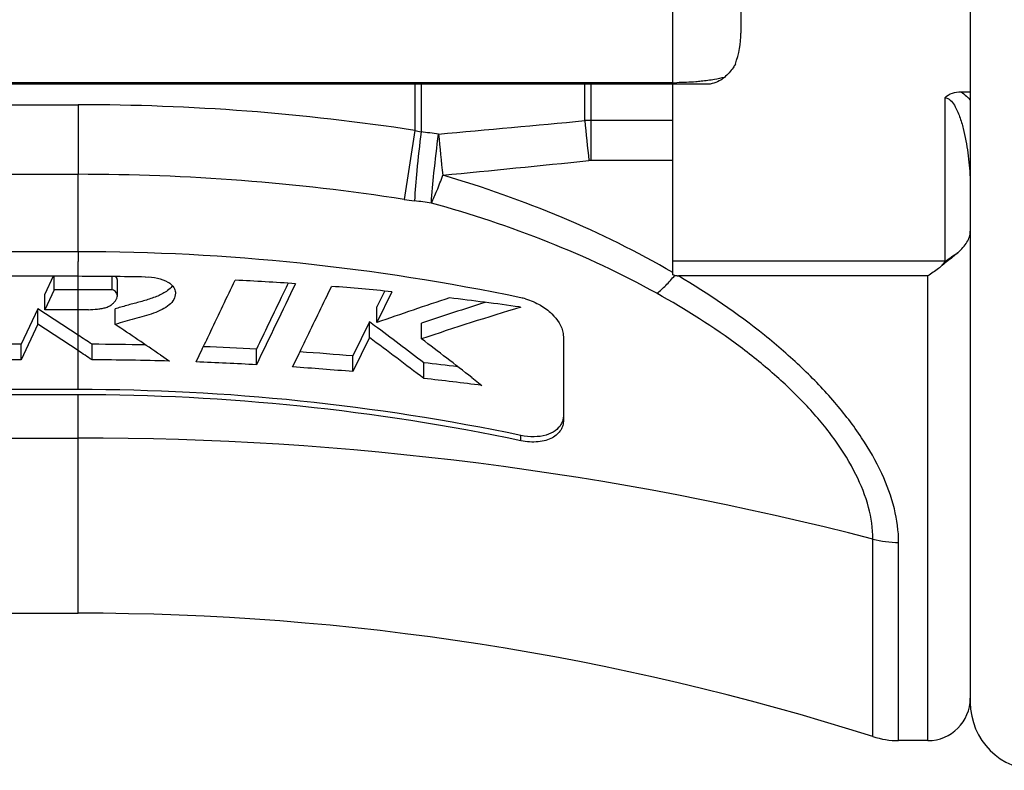
# Model space of a CAD drawing. Units: millimetres. Extents: x 0 to 210, y 0 to 297.
# Drawn here: x 60 to 72, y 124 to 133 of the extents above; entities that cross this region are included whole.
import ezdxf

# ---------------------------------------------------------------- set-up
doc = ezdxf.new("R2010")
doc.units = ezdxf.units.MM
doc.header["$LTSCALE"] = 19.36
doc.layers.get('0').update_dxf_attribs({"linetype": 'CONTINUOUS'})
doc.layers.add('RUNDUNGEN', color=7, linetype='CONTINUOUS')

msp = doc.modelspace()

# ---------------------------------------------------------------- linework, layer by layer
at = {"color": 9, "linetype": 'CONTINUOUS'}
for p, q in [((61.05358, 130.52458), (61.05358, 131.43663)), ((61.05358, 130.23552), (61.05345, 130.41057)), ((61.05358, 129.36056), (61.05358, 130.23552)), ((61.05463, 128.90265), (61.05358, 129.36056)), ((61.05358, 126.26968), (61.05358, 128.84161)), ((66.26512, 128.30004), (66.26512, 128.36197))]:
    msp.add_line(p, q, dxfattribs=at)
at = {"color": 7, "linetype": 'CONTINUOUS'}
for p, q in [((61.05358, 130.52458), (49.26512, 130.52458)), ((61.05358, 130.23552), (60.13514, 130.23552)), ((60.75914, 130.23552), (60.66104, 130.02553)), ((60.77122, 130.07828), (60.77122, 130.23552)), ((61.45658, 130.07612), (61.45658, 130.23336)), ((61.5164, 130.00653), (61.5164, 130.18967)), ((60.77122, 130.07828), (60.66104, 129.84241)), ((60.66104, 129.84241), (60.66104, 130.02553)), ((61.05358, 130.07828), (60.77122, 130.07828)), ((64.65857, 130.05727), (64.56986, 129.87574)), ((64.74724, 130.05408), (64.56986, 129.69143)), ((64.66109, 130.06243), (64.65857, 130.05727)), ((60.5807, 129.85355), (60.38558, 129.43587)), ((61.05358, 129.54368), (60.5807, 129.85355)), ((60.5807, 129.67044), (60.5807, 129.85355)), ((61.05358, 129.84241), (60.66104, 129.84241)), ((61.49152, 129.66789), (61.49152, 129.85103)), ((64.56986, 129.69143), (64.56986, 129.87574)), ((66.25021, 129.8751), (66.26512, 129.87301)), ((60.5807, 129.67044), (60.38558, 129.25275)), ((61.05358, 129.36056), (60.5807, 129.67044)), ((64.48326, 129.69833), (64.28814, 129.29785)), ((64.48326, 129.51408), (64.48326, 129.69833)), ((64.54221, 129.6544), (64.48326, 129.69833)), ((65.09632, 129.49918), (65.09632, 129.68388)), ((60.38558, 129.43587), (59.76158, 129.43587)), ((60.38558, 129.25275), (60.38558, 129.43587)), ((61.2181, 129.25239), (61.2181, 129.43551)), ((64.48326, 129.51408), (64.28814, 129.11373)), ((66.76512, 129.52305), (66.76512, 128.54029)), ((62.02272, 129.3099), (62.12892, 129.23743)), ((62.44334, 129.22715), (62.51444, 129.37664)), ((62.51444, 129.37664), (62.51989, 129.38812)), ((63.15288, 129.19429), (63.15288, 129.37782)), ((63.5786, 129.16812), (63.65051, 129.31716)), ((63.65051, 129.31716), (63.65518, 129.32683)), ((60.38558, 129.25275), (59.67604, 129.25275)), ((64.28814, 129.11373), (64.28814, 129.29785)), ((65.12219, 129.03244), (65.12219, 129.21715)), ((65.68795, 129.04371), (65.80602, 128.95167)), ((61.05463, 128.90265), (49.26512, 128.90265)), ((61.05358, 128.84161), (49.26512, 128.84161)), ((46.55358, 126.26968), (61.05358, 126.26968)), ((71.05358, 124.76968), (70.71018, 124.76968))]:
    msp.add_line(p, q, dxfattribs=at)
at = {"color": 9, "linetype": 'CONTINUOUS'}
msp.add_arc((69.9827, 130.41057), 8.92925, 179.251146, 179.999991, dxfattribs=at)
at = {"color": 7, "linetype": 'CONTINUOUS'}
for centre, radius, start, end in [((61.05359, 92.50699), 37.72853, 88.792673, 90.000016), ((61.05722, 92.59845), 37.63699, 86.107822, 87.189835), ((476.56174, -69.09502), 458.50358, 154.2432091, 154.3755488), ((61.05358, 92.34747), 37.7308, 89.388016, 90.000002), ((61.06633, 92.72059), 37.51451, 84.369094, 85.457068), ((78.9224, 88.69879), 43.43262, 108.105059, 109.296419), ((78.75535, 89.11498), 42.8066, 107.549759, 108.607718), ((61.09115, 92.94739), 37.28634, 82.046855, 83.324928), ((66.11019, 129.24434), 0.75475, 73.914734, 78.15431), ((61.05358, 92.1109), 37.73152, 89.815536, 90), ((78.48793, 89.64367), 42.04518, 106.900254, 108.572542), ((24.86497, 74.74808), 66.0128, 55.7443132, 56.3002998), ((25.34884, 75.05699), 65.14313, 56.5902833, 56.7634539), ((20.82967, 71.06825), 73.09667, 52.7031609, 53.272491), ((61.05361, 91.43478), 38.00109, 88.80008, 89.751995), ((21.1164, 71.3206), 72.57524, 52.6741553, 53.3058388), ((20.54706, 71.02047), 73.5146, 52.1178166, 52.6997365), ((25.60547, 75.26551), 64.6749, 56.5890271, 56.7634526), ((61.05549, 91.49203), 37.94381, 86.831291, 87.774457), ((61.062, 91.59517), 37.84046, 85.109244, 86.056432), ((61.05364, 91.52863), 37.72412, 88.366637, 89.750219), ((61.05537, 91.58043), 37.6723, 86.808252, 87.888558), ((61.07995, 91.78119), 37.65356, 83.223507, 83.837226), ((61.06174, 91.68246), 37.57007, 85.073559, 86.15882), ((61.08304, 91.8984), 37.35306, 82.735989, 83.792216), ((61.05358, 95.43635), 30.83333, 72.341148, 90)]:
    msp.add_arc(centre, radius, start, end, dxfattribs=at)
for centre, major_axis, start_param, end_param in [((61.05358, 92.88403), (0, 37.64055), -0.16983828, 0), ((61.05358, 91.20106), (0, 37.70159), -0.16956064, -0.00003406), ((61.05358, 91.20106), (0, 37.64055), -0.16983828, 0)]:
    msp.add_ellipse(centre, major_axis=major_axis, ratio=0.81915204, start_param=start_param, end_param=end_param, dxfattribs=at)
for points, knots in [([(61.51639, 130.18967), (61.51638, 130.19718), (61.51335, 130.21309), (61.5046, 130.22664), (61.49923, 130.2329)], [0, 0, 0, 0, 0.47650994, 1, 1, 1, 1]), ([(61.84854, 130.22714), (61.89594, 130.22975), (61.98744, 130.22108), (62.07449, 130.19007), (62.11173, 130.16791)], [0, 0, 0, 0, 0.52276476, 1, 1, 1, 1]), ([(62.165, 130.1234), (62.16042, 130.11727), (62.13952, 130.09217), (62.11377, 130.07146), (62.09307, 130.05753)], [0, 0, 0, 0, 0.23460241, 1, 1, 1, 1]), ([(62.11173, 130.16791), (62.11901, 130.16357), (62.14482, 130.14678), (62.16746, 130.12443), (62.17933, 130.1055)], [0, 0, 0, 0, 0.27519671, 1, 1, 1, 1]), ([(62.51989, 129.38812), (62.55176, 129.45509), (62.67909, 129.72253), (62.80667, 129.98986), (62.90245, 130.19018)], [0, 0, 0, 0, 0.25037538, 1, 1, 1, 1]), ([(63.52615, 130.15435), (63.49503, 130.08976), (63.37043, 129.83101), (63.24606, 129.57214), (63.15288, 129.37782)], [0, 0, 0, 0, 0.24963049, 1, 1, 1, 1]), ([(61.51639, 130.00653), (61.51638, 130.02048), (61.50381, 130.0528), (61.47429, 130.07165), (61.45658, 130.07612)], [0, 0, 0, 0, 0.43308465, 1, 1, 1, 1]), ([(62.19994, 130.03596), (62.19996, 130.01099), (62.18357, 129.95739), (62.12455, 129.89215), (62.04055, 129.84046), (61.94057, 129.79898), (61.83131, 129.76461), (61.68027, 129.72342), (61.56578, 129.69376), (61.49152, 129.66789)], [0, 0, 0, 0, 0.08935105, 0.19078877, 0.30892217, 0.43956531, 0.57745291, 0.71854767, 1, 1, 1, 1]), ([(61.50721, 129.97059), (61.50859, 129.97347), (61.51354, 129.98484), (61.5164, 129.99731), (61.51639, 130.00653)], [0, 0, 0, 0, 0.25791121, 1, 1, 1, 1]), ([(62.09307, 130.05753), (62.05671, 130.03306), (61.97339, 129.99316), (61.83943, 129.94968), (61.69801, 129.91164), (61.60266, 129.88614), (61.55539, 129.87176)], [0, 0, 0, 0, 0.23036217, 0.48126402, 0.74029947, 1, 1, 1, 1]), ([(62.17933, 130.1055), (62.18276, 130.10003), (62.19437, 130.07859), (62.19992, 130.05386), (62.19994, 130.03596)], [0, 0, 0, 0, 0.26506158, 1, 1, 1, 1]), ([(63.65518, 129.32683), (63.68704, 129.39283), (63.81436, 129.65639), (63.94193, 129.91983), (64.0377, 130.11724)], [0, 0, 0, 0, 0.25038466, 1, 1, 1, 1]), ([(61.17506, 129.84222), (61.21117, 129.84484), (61.26515, 129.84827), (61.33597, 129.85689), (61.38553, 129.86852), (61.42891, 129.88688), (61.463, 129.91204), (61.48899, 129.93983), (61.50222, 129.96017), (61.50721, 129.97059)], [0, 0, 0, 0, 0.28993285, 0.43310229, 0.57093064, 0.69642868, 0.80737315, 0.9075408, 1, 1, 1, 1]), ([(66.31931, 129.96954), (66.38036, 129.95196), (66.49243, 129.90401), (66.66059, 129.78072), (66.7493, 129.64897), (66.76229, 129.5609)], [0, 0, 0, 0, 0.30393963, 0.57420201, 1, 1, 1, 1]), ([(66.76512, 128.54029), (66.76512, 128.52038), (66.76015, 128.48013), (66.73576, 128.42292), (66.6936, 128.37197), (66.63372, 128.33024), (66.55734, 128.3001), (66.43267, 128.27794), (66.33202, 128.28604), (66.26512, 128.30004)], [0, 0, 0, 0, 0.09428076, 0.18945471, 0.29062379, 0.403256, 0.53146898, 0.67635464, 1, 1, 1, 1]), ([(66.76512, 128.6024), (66.76512, 128.58287), (66.76036, 128.54345), (66.74506, 128.50671), (66.73507, 128.48974)], [0, 0, 0, 0, 0.49790972, 1, 1, 1, 1]), ([(66.73507, 128.48974), (66.71841, 128.46141), (66.66676, 128.40746), (66.55562, 128.35798), (66.41624, 128.34043), (66.31637, 128.35126), (66.26512, 128.36197)], [0, 0, 0, 0, 0.19128768, 0.42046642, 0.69526373, 1, 1, 1, 1])]:
    msp.add_open_spline(points, degree=3, knots=knots, dxfattribs=at)
for points in [[(61.55539, 129.87176), (61.53398, 129.86525), (61.51266, 129.85839), (61.49152, 129.85103)], [(66.76229, 129.5609), (66.76414, 129.54839), (66.76512, 129.5357), (66.76512, 129.52305)]]:
    msp.add_open_spline(points, degree=3, dxfattribs=at)
at = {"layer": 'RUNDUNGEN', "color": 7, "linetype": 'CONTINUOUS'}
for p, q in [((71.55358, 150.11968), (71.55358, 125.21968)), ((68.85358, 142.24035), (68.85358, 133.09902)), ((68.45079, 132.4961), (48.2242, 132.4961)), ((68.05358, 130.2513), (68.05358, 132.4961)), ((71.44479, 132.40817), (71.55358, 132.40817)), ((68.10581, 130.24207), (68.12025, 130.23948))]:
    msp.add_line(p, q, dxfattribs=at)
at = {"layer": 'RUNDUNGEN', "color": 9, "linetype": 'CONTINUOUS'}
for p, q in [((68.05358, 132.4961), (68.05358, 134.49365)), ((68.05358, 132.51484), (49.45358, 132.51484)), ((65.0161, 132.4961), (65.0161, 131.95354)), ((65.09101, 132.4961), (65.09101, 131.9363)), ((67.01615, 132.06851), (67.01615, 132.4961)), ((67.09106, 131.5991), (67.09106, 132.4961)), ((71.25358, 132.33827), (71.25358, 130.41227)), ((51.73731, 132.25579), (61.05358, 132.25579)), ((61.05358, 132.25579), (61.05358, 131.43663)), ((68.05358, 132.06968), (67.09106, 132.06968)), ((65.0161, 131.95354), (64.89163, 131.14076)), ((68.05358, 131.5991), (67.09106, 131.5991)), ((51.73731, 131.43663), (61.05358, 131.43663)), ((71.25358, 130.41227), (68.05358, 130.41227)), ((71.05358, 130.23948), (68.12041, 130.23948)), ((71.05358, 124.76968), (71.05358, 130.23948)), ((46.55358, 128.33135), (61.05358, 128.33135)), ((70.40684, 124.8168), (70.40684, 127.14122)), ((70.71018, 124.76968), (70.71018, 127.10262))]:
    msp.add_line(p, q, dxfattribs=at)
for centre, radius, start, end in [((68.05233, 136.339), 3.82416, 270.018709, 270.734129), ((71.06776, 131.87617), 0.6532, 41.911646, 47.330525), ((61.05235, 106.11356), 26.14223, 81.27902, 89.997297), ((18.09544, 654.15866), 524.37711, 275.1643083, 275.353079), ((67.09134, 129.65213), 2.41756, 90.006716, 91.782275), ((84.44565, 133.67971), 17.50381, 185.281453, 186.83086), ((65.41531, 133.51654), 1.61318, 255.672359, 258.402665), ((61.90745, 106.17256), 25.95969, 82.50021, 82.955809), ((82.56451, 133.44737), 17.33653, 185.086846, 186.694933), ((18.08841, 613.77481), 484.65808, 275.5956582, 275.799991), ((67.09109, 131.35194), 0.24715, 90.007579, 95.805877), ((61.05231, 106.37889), 25.05775, 81.186501, 89.9971), ((65.50219, 135.08419), 3.99042, 261.198819, 262.951871), ((61.95307, 106.37006), 24.94222, 82.493809, 82.954205), ((61.08115, 91.19924), 37.13212, 75.454504, 90.042543), ((70.70864, 128.30181), 1.19919, 255.423365, 270.073682)]:
    msp.add_arc(centre, radius, start, end, dxfattribs=at)
at = {"layer": 'RUNDUNGEN', "color": 7, "linetype": 'CONTINUOUS'}
for centre, radius, start, end in [((67.42077, 126.91285), 3.39789, 78.865572, 79.266793), ((71.05358, 125.26968), 0.5, 270, 360), ((72.35358, 125.21968), 0.8, 180, 270), ((70.71018, 125.76968), 1, 252.341148, 270)]:
    msp.add_arc(centre, radius, start, end, dxfattribs=at)
msp.add_ellipse((68.05358, 132.88364), major_axis=(0.49411, 0.82724), ratio=0.76056674, start_param=-1.31036352, end_param=-0.90505942, dxfattribs=at)
for points, knots in [([(68.78877, 132.73352), (68.78069, 132.71935), (68.74449, 132.66208), (68.69809, 132.61148), (68.65937, 132.5777)], [0, 0, 0, 0, 0.24095531, 1, 1, 1, 1]), ([(68.65937, 132.5777), (68.64611, 132.56613), (68.58538, 132.52143), (68.50865, 132.4961), (68.45079, 132.4961)], [0, 0, 0, 0, 0.23319724, 1, 1, 1, 1]), ([(71.25358, 132.33827), (71.2779, 132.36279), (71.34041, 132.39876), (71.41014, 132.40815), (71.44479, 132.40817)], [0, 0, 0, 0, 0.4991568, 1, 1, 1, 1]), ([(71.40531, 130.51348), (71.42703, 130.53301), (71.46674, 130.57174), (71.51512, 130.63423), (71.5462, 130.69878), (71.55358, 130.74381), (71.55358, 130.76534)], [0, 0, 0, 0, 0.29160269, 0.55264342, 0.78512207, 1, 1, 1, 1]), ([(71.40531, 130.51348), (71.39103, 130.50065), (71.33045, 130.4486), (71.26677, 130.40036), (71.22002, 130.36171)], [0, 0, 0, 0, 0.24039281, 1, 1, 1, 1]), ([(71.22002, 130.36171), (71.20647, 130.3505), (71.15278, 130.3074), (71.09675, 130.26714), (71.05358, 130.23948)], [0, 0, 0, 0, 0.25542131, 1, 1, 1, 1]), ([(68.07694, 130.24678), (68.08173, 130.24584), (68.09148, 130.245), (68.10103, 130.24298), (68.10581, 130.24207)], [0, 0, 0, 0, 0.50075541, 1, 1, 1, 1])]:
    msp.add_open_spline(points, degree=3, knots=knots, dxfattribs=at)
at = {"layer": 'RUNDUNGEN', "color": 9, "linetype": 'CONTINUOUS'}
for points, knots in [([(68.65939, 132.57771), (68.62116, 132.56768), (68.53081, 132.5489), (68.43938, 132.53677), (68.38702, 132.53134)], [0, 0, 0, 0, 0.42883119, 1, 1, 1, 1]), ([(68.38702, 132.53134), (68.36591, 132.52915), (68.2709, 132.52046), (68.17549, 132.51611), (68.10133, 132.51515)], [0, 0, 0, 0, 0.22253814, 1, 1, 1, 1]), ([(71.25358, 132.33827), (71.30153, 132.33817), (71.35945, 132.26841), (71.40124, 132.18473), (71.42879, 132.11569), (71.45138, 132.04605), (71.47722, 131.95189), (71.51298, 131.78555), (71.54469, 131.54518), (71.55358, 131.35175), (71.55358, 131.25533)], [0, 0, 0, 0, 0.12359985, 0.18695172, 0.2501144, 0.31314008, 0.37605405, 0.5015698, 0.75146992, 1, 1, 1, 1]), ([(65.09101, 131.9363), (65.07231, 131.78392), (65.0423, 131.5135), (65.0186, 131.24233), (65.01255, 131.12393)], [0, 0, 0, 0, 0.56426518, 1, 1, 1, 1]), ([(65.21136, 131.09854), (65.21834, 131.21687), (65.2442, 131.48782), (65.27635, 131.75797), (65.29626, 131.91021)], [0, 0, 0, 0, 0.43565579, 1, 1, 1, 1]), ([(65.21136, 131.09854), (65.23544, 131.14589), (65.28282, 131.25432), (65.32431, 131.36497), (65.3462, 131.42623)], [0, 0, 0, 0, 0.44954579, 1, 1, 1, 1]), ([(68.05358, 130.27919), (67.63443, 130.5241), (66.75052, 130.95894), (65.82249, 131.28624), (65.3462, 131.42623)], [0, 0, 0, 0, 0.49440858, 1, 1, 1, 1]), ([(67.86514, 130.03537), (67.45247, 130.26455), (66.58429, 130.66866), (65.67648, 130.97003), (65.21136, 131.09854)], [0, 0, 0, 0, 0.49449431, 1, 1, 1, 1]), ([(71.25358, 130.41228), (71.28137, 130.42642), (71.32949, 130.4644), (71.38065, 130.49707), (71.40531, 130.51348)], [0, 0, 0, 0, 0.51280234, 1, 1, 1, 1]), ([(71.25358, 130.41227), (71.24898, 130.40324), (71.23627, 130.38727), (71.22563, 130.3701), (71.22002, 130.36171)], [0, 0, 0, 0, 0.50124155, 1, 1, 1, 1]), ([(67.86624, 130.03479), (67.90263, 130.06319), (67.97642, 130.1308), (68.04284, 130.20541), (68.07694, 130.24678)], [0, 0, 0, 0, 0.46265827, 1, 1, 1, 1]), ([(70.71018, 127.10262), (70.71023, 127.23599), (70.67137, 127.51668), (70.5178, 127.93288), (70.27637, 128.35264), (69.95766, 128.76705), (69.57264, 129.16889), (68.97517, 129.68828), (68.4727, 130.03001), (68.12041, 130.23948)], [0, 0, 0, 0, 0.09480961, 0.19912334, 0.31366487, 0.43773848, 0.56991912, 0.70863257, 1, 1, 1, 1]), ([(70.40684, 127.14122), (70.40687, 127.26701), (70.36738, 127.5323), (70.21226, 127.92282), (69.97052, 128.31379), (69.65407, 128.69684), (69.27485, 129.06548), (68.6912, 129.53832), (68.20468, 129.84679), (67.86514, 130.03537)], [0, 0, 0, 0, 0.09429473, 0.19839589, 0.31307494, 0.43746745, 0.56996183, 0.70885624, 1, 1, 1, 1])]:
    msp.add_open_spline(points, degree=3, knots=knots, dxfattribs=at)
msp.add_open_spline([(71.44479, 132.40817), (71.46805, 132.39281), (71.48996, 132.37531), (71.51048, 132.35645)], degree=3, dxfattribs=at)

doc.saveas('drawing.dxf')
